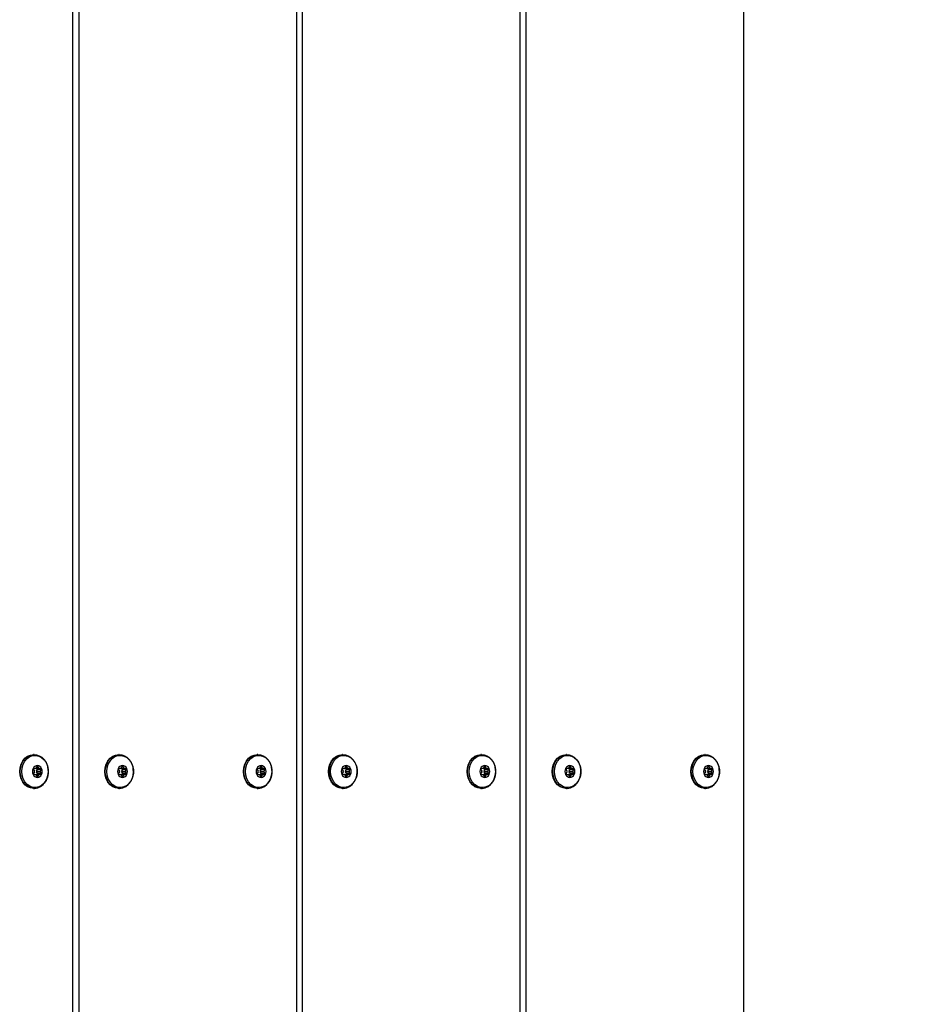
# Model space of a CAD drawing. Extents: x 0 to 7214, y -612 to 5779.
# Drawn here: x 3703 to 4074, y 2029 to 2436 of the extents above; entities that cross this region are included whole.
import ezdxf

# ---------------------------------------------------------------- set-up
doc = ezdxf.new("R2010")
doc.units = 0
doc.header["$LTSCALE"] = 50
doc.header["$MEASUREMENT"] = 0
doc.header["$PDSIZE"] = -1
doc.layers.get('0').update_dxf_attribs({"linetype": 'CONTINUOUS'})
doc.layers.get('Defpoints').update_dxf_attribs({"linetype": 'CONTINUOUS'})
doc.layers.add('NIJHA_0_maatvoering', color=4, linetype='CONTINUOUS')
doc.layers.add('NIJHA_toestel', color=7, linetype='CONTINUOUS')
doc.styles.add('NIJHA_algemeen', font='arial.ttf')
doc.dimstyles.new('NIJHA_1op100', dxfattribs={"dimscale": 100, "dimtxt": 2, "dimasz": 1.75, "dimexe": 0.5, "dimexo": 0.5, "dimgap": 0.75, "dimtad": 1, "dimdec": 0, "dimlfac": -1, "dimzin": 9, "dimdsep": 46, "dimtxsty": 'NIJHA_algemeen', "dimblk1": 'OPEN', "dimblk2": 'OPEN', "dimsah": 1, "dimcen": -1.5, "dimclrt": 256, "dimadec": 0, "dimazin": 0, "dimtfac": 1, "dimtdec": 0, "dimtix": 1, "dimtmove": 0, "dimatfit": 3, "dimldrblk": 'OPEN', "dimfxl": 0, "dimtolj": 1, "dimtzin": 9, "dimarcsym": 0})

# ---------------------------------------------------------------- blocks, each defined once
blk = doc.blocks.new('_OPEN')
at = {"color": 0, "linetype": 'ByBlock'}
for p, q in [((-1, 0.1667), (0, 0)), ((0, 0), (-1, -0.1667)), ((0, 0), (-1, 0))]:
    blk.add_line(p, q, dxfattribs=at)
blk = doc.blocks.new('*D20')
at = {"layer": 'Defpoints', "color": 0}
for p in [(4000, 4250), (4000, 0), (6142.48, 0)]:
    blk.add_point(p, dxfattribs=at)
at = {"layer": 'NIJHA_0_maatvoering', "color": 0, "lineweight": -2}
for p, q in [((4050, 4250), (6192.48, 4250)), ((6142.48, 4125), (6142.48, 125)), ((4050, 0), (6192.48, 0))]:
    blk.add_line(p, q, dxfattribs=at)
at = {"layer": 'NIJHA_0_maatvoering', "color": 0, "lineweight": -2, "xscale": 125, "yscale": 125, "zscale": 125}
for p, rotation in [((6142.48, 4250), 90), ((6142.48, 0), 270)]:
    blk.add_blockref('_OPEN', p, dxfattribs=dict(at, rotation=rotation))
at = {"layer": 'NIJHA_0_maatvoering', "insert": (6015.9, 2125), "char_height": 150, "attachment_point": 5, "rotation": 90, "style": 'NIJHA_algemeen'}
blk.add_mtext('\\A1;4250', dxfattribs=at)

msp = doc.modelspace()

# ---------------------------------------------------------------- linework, layer by layer
at = {"layer": 'NIJHA_toestel'}
for p, q in [((3909.78, 1554.4), (3909.78, 2735)), ((3912.24, 1554.4), (3912.24, 2735)), ((3724.66, 1544.4), (3724.66, 2725)), ((3727.11, 2715), (3727.11, 1534.4)), ((3819.68, 1535), (3819.68, 2715.6)), ((4002.35, 1535), (4002.35, 2715.6)), ((3817.22, 2695.6), (3817.22, 1515)), ((3708.61, 2132), (3708.42, 2132)), ((3743.84, 2132), (3743.64, 2132)), ((3801.18, 2132), (3800.98, 2132)), ((3836.4, 2132), (3836.2, 2132)), ((3893.74, 2132), (3893.54, 2132)), ((3928.97, 2132), (3928.77, 2132)), ((3986.31, 2132), (3986.11, 2132)), ((3708.43, 2125.8), (3708.76, 2125.1)), ((3708.76, 2124.9), (3708.43, 2124.2)), ((3709.31, 2126.25), (3708.65, 2126.25)), ((3708.65, 2123.75), (3709.31, 2123.75)), ((3709.31, 2126.25), (3710.68, 2126.25)), ((3709.31, 2123.75), (3710.68, 2123.75)), ((3709.78, 2127.05), (3709.45, 2126.35)), ((3709.45, 2126.35), (3710.54, 2126.35)), ((3709.45, 2123.65), (3709.78, 2122.95)), ((3709.45, 2123.65), (3710.54, 2123.65)), ((3709.67, 2125.1), (3710.01, 2125.8)), ((3709.67, 2125.1), (3711.22, 2125.1)), ((3709.67, 2124.9), (3711.22, 2124.9)), ((3710.01, 2124.2), (3709.67, 2124.9)), ((3710.21, 2127.05), (3709.78, 2127.05)), ((3711.55, 2125.8), (3710.01, 2125.8)), ((3710.01, 2124.2), (3711.55, 2124.2)), ((3710.54, 2126.35), (3710.21, 2127.05)), ((3710.21, 2122.95), (3710.54, 2123.65)), ((3711.34, 2126.25), (3710.68, 2126.25)), ((3710.68, 2123.75), (3711.34, 2123.75)), ((3711.22, 2125.1), (3711.55, 2125.8)), ((3711.55, 2124.2), (3711.22, 2124.9)), ((3743.66, 2125.8), (3743.99, 2125.1)), ((3743.99, 2124.9), (3743.66, 2124.2)), ((3744.53, 2126.25), (3743.87, 2126.25)), ((3743.87, 2123.75), (3744.53, 2123.75)), ((3744.53, 2126.25), (3745.9, 2126.25)), ((3744.53, 2123.75), (3745.9, 2123.75)), ((3745, 2127.05), (3744.67, 2126.35)), ((3744.67, 2126.35), (3745.76, 2126.35)), ((3744.67, 2123.65), (3745, 2122.95)), ((3744.67, 2123.65), (3745.76, 2123.65)), ((3744.9, 2125.1), (3745.23, 2125.8)), ((3744.9, 2125.1), (3746.45, 2125.1)), ((3744.9, 2124.9), (3746.45, 2124.9)), ((3745.23, 2124.2), (3744.9, 2124.9)), ((3745.43, 2127.05), (3745, 2127.05)), ((3746.78, 2125.8), (3745.23, 2125.8)), ((3745.23, 2124.2), (3746.78, 2124.2)), ((3745.76, 2126.35), (3745.43, 2127.05)), ((3745.43, 2122.95), (3745.76, 2123.65)), ((3746.56, 2126.25), (3745.9, 2126.25)), ((3745.9, 2123.75), (3746.56, 2123.75)), ((3746.45, 2125.1), (3746.78, 2125.8)), ((3746.78, 2124.2), (3746.45, 2124.9)), ((3801, 2125.8), (3801.33, 2125.1)), ((3801.33, 2124.9), (3801, 2124.2)), ((3801.87, 2126.25), (3801.21, 2126.25)), ((3801.21, 2123.75), (3801.87, 2123.75)), ((3801.87, 2126.25), (3803.24, 2126.25)), ((3801.87, 2123.75), (3803.24, 2123.75)), ((3802.34, 2127.05), (3802.01, 2126.35)), ((3802.01, 2126.35), (3803.1, 2126.35)), ((3802.01, 2123.65), (3802.34, 2122.95)), ((3802.01, 2123.65), (3803.1, 2123.65)), ((3802.24, 2125.1), (3802.57, 2125.8)), ((3802.24, 2125.1), (3803.79, 2125.1)), ((3802.24, 2124.9), (3803.79, 2124.9)), ((3802.57, 2124.2), (3802.24, 2124.9)), ((3802.77, 2127.05), (3802.34, 2127.05)), ((3804.12, 2125.8), (3802.57, 2125.8)), ((3802.57, 2124.2), (3804.12, 2124.2)), ((3803.1, 2126.35), (3802.77, 2127.05)), ((3802.77, 2122.95), (3803.1, 2123.65)), ((3803.91, 2126.25), (3803.24, 2126.25)), ((3803.24, 2123.75), (3803.91, 2123.75)), ((3803.79, 2125.1), (3804.12, 2125.8)), ((3804.12, 2124.2), (3803.79, 2124.9)), ((3836.22, 2125.8), (3836.55, 2125.1)), ((3836.55, 2124.9), (3836.22, 2124.2)), ((3837.1, 2126.25), (3836.43, 2126.25)), ((3836.43, 2123.75), (3837.1, 2123.75)), ((3837.1, 2126.25), (3838.47, 2126.25)), ((3837.1, 2123.75), (3838.47, 2123.75)), ((3837.57, 2127.05), (3837.24, 2126.35)), ((3837.24, 2126.35), (3838.33, 2126.35)), ((3837.24, 2123.65), (3837.57, 2122.95)), ((3837.24, 2123.65), (3838.33, 2123.65)), ((3837.46, 2125.1), (3837.79, 2125.8)), ((3837.46, 2125.1), (3839.01, 2125.1)), ((3837.46, 2124.9), (3839.01, 2124.9)), ((3837.79, 2124.2), (3837.46, 2124.9)), ((3837.99, 2127.05), (3837.57, 2127.05)), ((3839.34, 2125.8), (3837.79, 2125.8)), ((3837.79, 2124.2), (3839.34, 2124.2)), ((3838.33, 2126.35), (3837.99, 2127.05)), ((3837.99, 2122.95), (3838.33, 2123.65)), ((3839.13, 2126.25), (3838.47, 2126.25)), ((3838.47, 2123.75), (3839.13, 2123.75)), ((3839.01, 2125.1), (3839.34, 2125.8)), ((3839.34, 2124.2), (3839.01, 2124.9)), ((3893.56, 2125.8), (3893.89, 2125.1)), ((3893.89, 2124.9), (3893.56, 2124.2)), ((3894.44, 2126.25), (3893.77, 2126.25)), ((3893.77, 2123.75), (3894.44, 2123.75)), ((3894.44, 2126.25), (3895.81, 2126.25)), ((3894.44, 2123.75), (3895.81, 2123.75)), ((3894.91, 2127.05), (3894.58, 2126.35)), ((3894.58, 2126.35), (3895.67, 2126.35)), ((3894.58, 2123.65), (3894.91, 2122.95)), ((3894.58, 2123.65), (3895.67, 2123.65)), ((3894.8, 2125.1), (3895.13, 2125.8)), ((3894.8, 2125.1), (3896.35, 2125.1)), ((3894.8, 2124.9), (3896.35, 2124.9)), ((3895.13, 2124.2), (3894.8, 2124.9)), ((3895.33, 2127.05), (3894.91, 2127.05)), ((3896.68, 2125.8), (3895.13, 2125.8)), ((3895.13, 2124.2), (3896.68, 2124.2)), ((3895.67, 2126.35), (3895.33, 2127.05)), ((3895.33, 2122.95), (3895.67, 2123.65)), ((3896.47, 2126.25), (3895.81, 2126.25)), ((3895.81, 2123.75), (3896.47, 2123.75)), ((3896.35, 2125.1), (3896.68, 2125.8)), ((3896.68, 2124.2), (3896.35, 2124.9)), ((3928.78, 2125.8), (3929.12, 2125.1)), ((3929.12, 2124.9), (3928.78, 2124.2)), ((3929.66, 2126.25), (3929, 2126.25)), ((3929, 2123.75), (3929.66, 2123.75)), ((3929.66, 2126.25), (3931.03, 2126.25)), ((3929.66, 2123.75), (3931.03, 2123.75)), ((3930.13, 2127.05), (3929.8, 2126.35)), ((3929.8, 2126.35), (3930.89, 2126.35)), ((3929.8, 2123.65), (3930.13, 2122.95)), ((3929.8, 2123.65), (3930.89, 2123.65)), ((3930.03, 2125.1), (3930.36, 2125.8)), ((3930.03, 2125.1), (3931.58, 2125.1)), ((3930.03, 2124.9), (3931.58, 2124.9)), ((3930.36, 2124.2), (3930.03, 2124.9)), ((3930.56, 2127.05), (3930.13, 2127.05)), ((3931.91, 2125.8), (3930.36, 2125.8)), ((3930.36, 2124.2), (3931.91, 2124.2)), ((3930.89, 2126.35), (3930.56, 2127.05)), ((3930.56, 2122.95), (3930.89, 2123.65)), ((3931.69, 2126.25), (3931.03, 2126.25)), ((3931.03, 2123.75), (3931.69, 2123.75)), ((3931.58, 2125.1), (3931.91, 2125.8)), ((3931.91, 2124.2), (3931.58, 2124.9)), ((3986.13, 2125.8), (3986.46, 2125.1)), ((3986.46, 2124.9), (3986.13, 2124.2)), ((3987, 2126.25), (3986.34, 2126.25)), ((3986.34, 2123.75), (3987, 2123.75)), ((3987, 2126.25), (3988.37, 2126.25)), ((3987, 2123.75), (3988.37, 2123.75)), ((3987.47, 2127.05), (3987.14, 2126.35)), ((3987.14, 2126.35), (3988.23, 2126.35)), ((3987.14, 2123.65), (3987.47, 2122.95)), ((3987.14, 2123.65), (3988.23, 2123.65)), ((3987.37, 2125.1), (3987.7, 2125.8)), ((3987.37, 2125.1), (3988.92, 2125.1)), ((3987.37, 2124.9), (3988.92, 2124.9)), ((3987.7, 2124.2), (3987.37, 2124.9)), ((3987.9, 2127.05), (3987.47, 2127.05)), ((3989.25, 2125.8), (3987.7, 2125.8)), ((3987.7, 2124.2), (3989.25, 2124.2)), ((3988.23, 2126.35), (3987.9, 2127.05)), ((3987.9, 2122.95), (3988.23, 2123.65)), ((3989.03, 2126.25), (3988.37, 2126.25)), ((3988.37, 2123.75), (3989.03, 2123.75)), ((3988.92, 2125.1), (3989.25, 2125.8)), ((3989.25, 2124.2), (3988.92, 2124.9)), ((3709.78, 2122.95), (3710.21, 2122.95)), ((3745, 2122.95), (3745.43, 2122.95)), ((3802.34, 2122.95), (3802.77, 2122.95)), ((3837.57, 2122.95), (3837.99, 2122.95)), ((3894.91, 2122.95), (3895.33, 2122.95)), ((3930.13, 2122.95), (3930.56, 2122.95)), ((3987.47, 2122.95), (3987.9, 2122.95)), ((3708.61, 2118), (3708.35, 2118.01)), ((3708.42, 2118), (3708.61, 2118)), ((3743.84, 2118), (3743.58, 2118.01)), ((3743.64, 2118), (3743.84, 2118)), ((3801.18, 2118), (3800.92, 2118.01)), ((3800.98, 2118), (3801.18, 2118)), ((3836.4, 2118), (3836.14, 2118.01)), ((3836.2, 2118), (3836.4, 2118)), ((3893.74, 2118), (3893.48, 2118.01)), ((3893.54, 2118), (3893.74, 2118)), ((3928.97, 2118), (3928.7, 2118.01)), ((3928.77, 2118), (3928.97, 2118)), ((3986.31, 2118), (3986.04, 2118.01)), ((3986.11, 2118), (3986.31, 2118))]:
    msp.add_line(p, q, dxfattribs=at)
at = {"layer": 'NIJHA_toestel', "flags": 128}
for points in [[(3702.68, 2125), (3702.83, 2126.56), (3703.25, 2128.04), (3703.93, 2129.36), (3704.84, 2130.47), (3705.93, 2131.31), (3707.14, 2131.82), (3708.42, 2132)], [(3702.88, 2125), (3703.02, 2126.56), (3703.45, 2128.04), (3704.13, 2129.36), (3705.04, 2130.47), (3706.13, 2131.31), (3707.34, 2131.82), (3708.61, 2132), (3708.62, 2132)], [(3703.55, 2125), (3703.7, 2126.54), (3704.13, 2128), (3704.83, 2129.3), (3705.76, 2130.37), (3706.86, 2131.14), (3708.08, 2131.59), (3709.35, 2131.68), (3710.6, 2131.41), (3711.77, 2130.79), (3712.79, 2129.87), (3713.61, 2128.68), (3714.18, 2127.29), (3714.47, 2125.78), (3714.47, 2124.22), (3714.18, 2122.71), (3713.61, 2121.32), (3712.79, 2120.13), (3711.77, 2119.21), (3710.6, 2118.59), (3709.35, 2118.32), (3708.08, 2118.41), (3706.86, 2118.86), (3705.76, 2119.63), (3704.83, 2120.7), (3704.13, 2122), (3703.7, 2123.46), (3703.55, 2125)], [(3737.91, 2125), (3738.05, 2126.56), (3738.47, 2128.04), (3739.16, 2129.36), (3740.06, 2130.47), (3741.15, 2131.31), (3742.36, 2131.82), (3743.64, 2132)], [(3738.1, 2125), (3738.25, 2126.56), (3738.67, 2128.04), (3739.35, 2129.36), (3740.26, 2130.47), (3741.35, 2131.31), (3742.56, 2131.82), (3743.84, 2132), (3743.84, 2132)], [(3738.77, 2125), (3738.92, 2126.54), (3739.35, 2128), (3740.05, 2129.3), (3740.98, 2130.37), (3742.08, 2131.14), (3743.3, 2131.59), (3744.57, 2131.68), (3745.82, 2131.41), (3746.99, 2130.79), (3748.01, 2129.87), (3748.83, 2128.68), (3749.4, 2127.29), (3749.7, 2125.78), (3749.7, 2124.22), (3749.4, 2122.71), (3748.83, 2121.32), (3748.01, 2120.13), (3746.99, 2119.21), (3745.82, 2118.59), (3744.57, 2118.32), (3743.3, 2118.41), (3742.08, 2118.86), (3740.98, 2119.63), (3740.05, 2120.7), (3739.35, 2122), (3738.92, 2123.46), (3738.77, 2125)], [(3795.25, 2125), (3795.39, 2126.56), (3795.81, 2128.04), (3796.5, 2129.36), (3797.41, 2130.47), (3798.49, 2131.31), (3799.7, 2131.82), (3800.98, 2132)], [(3795.44, 2125), (3795.59, 2126.56), (3796.01, 2128.04), (3796.7, 2129.36), (3797.6, 2130.47), (3798.69, 2131.31), (3799.9, 2131.82), (3801.18, 2132), (3801.18, 2132)], [(3796.11, 2125), (3796.26, 2126.54), (3796.69, 2128), (3797.39, 2129.3), (3798.32, 2130.37), (3799.42, 2131.14), (3800.64, 2131.59), (3801.91, 2131.68), (3803.16, 2131.41), (3804.33, 2130.79), (3805.35, 2129.87), (3806.17, 2128.68), (3806.74, 2127.29), (3807.04, 2125.78), (3807.04, 2124.22), (3806.74, 2122.71), (3806.17, 2121.32), (3805.35, 2120.13), (3804.33, 2119.21), (3803.16, 2118.59), (3801.91, 2118.32), (3800.64, 2118.41), (3799.42, 2118.86), (3798.32, 2119.63), (3797.39, 2120.7), (3796.69, 2122), (3796.26, 2123.46), (3796.11, 2125)], [(3830.47, 2125), (3830.61, 2126.56), (3831.04, 2128.04), (3831.72, 2129.36), (3832.63, 2130.47), (3833.72, 2131.31), (3834.93, 2131.82), (3836.2, 2132)], [(3830.67, 2125), (3830.81, 2126.56), (3831.24, 2128.04), (3831.92, 2129.36), (3832.83, 2130.47), (3833.91, 2131.31), (3835.13, 2131.82), (3836.4, 2132), (3836.41, 2132)], [(3831.34, 2125), (3831.48, 2126.54), (3831.92, 2128), (3832.62, 2129.3), (3833.54, 2130.37), (3834.65, 2131.14), (3835.86, 2131.59), (3837.14, 2131.68), (3838.39, 2131.41), (3839.56, 2130.79), (3840.58, 2129.87), (3841.4, 2128.68), (3841.97, 2127.29), (3842.26, 2125.78), (3842.26, 2124.22), (3841.97, 2122.71), (3841.4, 2121.32), (3840.58, 2120.13), (3839.56, 2119.21), (3838.39, 2118.59), (3837.14, 2118.32), (3835.86, 2118.41), (3834.65, 2118.86), (3833.54, 2119.63), (3832.62, 2120.7), (3831.92, 2122), (3831.48, 2123.46), (3831.34, 2125)], [(3887.81, 2125), (3887.95, 2126.56), (3888.38, 2128.04), (3889.06, 2129.36), (3889.97, 2130.47), (3891.06, 2131.31), (3892.27, 2131.82), (3893.54, 2132)], [(3888.01, 2125), (3888.15, 2126.56), (3888.58, 2128.04), (3889.26, 2129.36), (3890.17, 2130.47), (3891.25, 2131.31), (3892.47, 2131.82), (3893.74, 2132), (3893.75, 2132)], [(3888.68, 2125), (3888.82, 2126.54), (3889.26, 2128), (3889.96, 2129.3), (3890.88, 2130.37), (3891.99, 2131.14), (3893.21, 2131.59), (3894.48, 2131.68), (3895.73, 2131.41), (3896.9, 2130.79), (3897.92, 2129.87), (3898.74, 2128.68), (3899.31, 2127.29), (3899.6, 2125.78), (3899.6, 2124.22), (3899.31, 2122.71), (3898.74, 2121.32), (3897.92, 2120.13), (3896.9, 2119.21), (3895.73, 2118.59), (3894.48, 2118.32), (3893.21, 2118.41), (3891.99, 2118.86), (3890.88, 2119.63), (3889.96, 2120.7), (3889.26, 2122), (3888.82, 2123.46), (3888.68, 2125)], [(3923.03, 2125), (3923.18, 2126.56), (3923.6, 2128.04), (3924.29, 2129.36), (3925.19, 2130.47), (3926.28, 2131.31), (3927.49, 2131.82), (3928.77, 2132)], [(3923.23, 2125), (3923.38, 2126.56), (3923.8, 2128.04), (3924.48, 2129.36), (3925.39, 2130.47), (3926.48, 2131.31), (3927.69, 2131.82), (3928.97, 2132), (3928.97, 2132)], [(3923.9, 2125), (3924.05, 2126.54), (3924.48, 2128), (3925.18, 2129.3), (3926.11, 2130.37), (3927.21, 2131.14), (3928.43, 2131.59), (3929.7, 2131.68), (3930.95, 2131.41), (3932.12, 2130.79), (3933.14, 2129.87), (3933.96, 2128.68), (3934.53, 2127.29), (3934.82, 2125.78), (3934.82, 2124.22), (3934.53, 2122.71), (3933.96, 2121.32), (3933.14, 2120.13), (3932.12, 2119.21), (3930.95, 2118.59), (3929.7, 2118.32), (3928.43, 2118.41), (3927.21, 2118.86), (3926.11, 2119.63), (3925.18, 2120.7), (3924.48, 2122), (3924.05, 2123.46), (3923.9, 2125)], [(3980.37, 2125), (3980.52, 2126.56), (3980.94, 2128.04), (3981.63, 2129.36), (3982.53, 2130.47), (3983.62, 2131.31), (3984.83, 2131.82), (3986.11, 2132)], [(3980.57, 2125), (3980.72, 2126.56), (3981.14, 2128.04), (3981.82, 2129.36), (3982.73, 2130.47), (3983.82, 2131.31), (3985.03, 2131.82), (3986.31, 2132), (3986.31, 2132)], [(3981.24, 2125), (3981.39, 2126.54), (3981.82, 2128), (3982.52, 2129.3), (3983.45, 2130.37), (3984.55, 2131.14), (3985.77, 2131.59), (3987.04, 2131.68), (3988.29, 2131.41), (3989.46, 2130.79), (3990.48, 2129.87), (3991.3, 2128.68), (3991.87, 2127.29), (3992.17, 2125.78), (3992.17, 2124.22), (3991.87, 2122.71), (3991.3, 2121.32), (3990.48, 2120.13), (3989.46, 2119.21), (3988.29, 2118.59), (3987.04, 2118.32), (3985.77, 2118.41), (3984.55, 2118.86), (3983.45, 2119.63), (3982.52, 2120.7), (3981.82, 2122), (3981.39, 2123.46), (3981.24, 2125)], [(3708.42, 2118), (3707.14, 2118.18), (3705.93, 2118.69), (3704.84, 2119.53), (3703.93, 2120.64), (3703.25, 2121.96), (3702.83, 2123.44), (3702.68, 2125)], [(3708.35, 2118.01), (3707.34, 2118.18), (3706.13, 2118.69), (3705.04, 2119.53), (3704.13, 2120.64), (3703.45, 2121.96), (3703.02, 2123.44), (3702.88, 2125)], [(3708.33, 2118.05), (3708.95, 2118.01), (3710.19, 2118.25), (3711.35, 2118.79), (3712.39, 2119.6), (3713.26, 2120.66), (3713.93, 2121.91), (3714.36, 2123.31), (3714.53, 2124.79), (3714.46, 2125.75)], [(3743.64, 2118), (3742.36, 2118.18), (3741.15, 2118.69), (3740.06, 2119.53), (3739.16, 2120.64), (3738.47, 2121.96), (3738.05, 2123.44), (3737.91, 2125)], [(3743.58, 2118.01), (3742.56, 2118.18), (3741.35, 2118.69), (3740.26, 2119.53), (3739.35, 2120.64), (3738.67, 2121.96), (3738.25, 2123.44), (3738.1, 2125)], [(3743.56, 2118.05), (3744.18, 2118.01), (3745.42, 2118.25), (3746.58, 2118.79), (3747.61, 2119.6), (3748.48, 2120.66), (3749.15, 2121.91), (3749.58, 2123.31), (3749.75, 2124.79), (3749.69, 2125.75)], [(3800.98, 2118), (3799.7, 2118.18), (3798.49, 2118.69), (3797.41, 2119.53), (3796.5, 2120.64), (3795.81, 2121.96), (3795.39, 2123.44), (3795.25, 2125)], [(3800.92, 2118.01), (3799.9, 2118.18), (3798.69, 2118.69), (3797.6, 2119.53), (3796.7, 2120.64), (3796.01, 2121.96), (3795.59, 2123.44), (3795.44, 2125)], [(3800.9, 2118.05), (3801.52, 2118.01), (3802.76, 2118.25), (3803.92, 2118.79), (3804.95, 2119.6), (3805.82, 2120.66), (3806.49, 2121.91), (3806.92, 2123.31), (3807.09, 2124.79), (3807.03, 2125.75)], [(3836.2, 2118), (3834.93, 2118.18), (3833.72, 2118.69), (3832.63, 2119.53), (3831.72, 2120.64), (3831.04, 2121.96), (3830.61, 2123.44), (3830.47, 2125)], [(3836.14, 2118.01), (3835.13, 2118.18), (3833.91, 2118.69), (3832.83, 2119.53), (3831.92, 2120.64), (3831.24, 2121.96), (3830.81, 2123.44), (3830.67, 2125)], [(3836.12, 2118.05), (3836.74, 2118.01), (3837.98, 2118.25), (3839.14, 2118.79), (3840.18, 2119.6), (3841.05, 2120.66), (3841.71, 2121.91), (3842.14, 2123.31), (3842.31, 2124.79), (3842.25, 2125.75)], [(3893.54, 2118), (3892.27, 2118.18), (3891.06, 2118.69), (3889.97, 2119.53), (3889.06, 2120.64), (3888.38, 2121.96), (3887.95, 2123.44), (3887.81, 2125)], [(3893.48, 2118.01), (3892.47, 2118.18), (3891.25, 2118.69), (3890.17, 2119.53), (3889.26, 2120.64), (3888.58, 2121.96), (3888.15, 2123.44), (3888.01, 2125)], [(3893.46, 2118.05), (3894.08, 2118.01), (3895.32, 2118.25), (3896.48, 2118.79), (3897.52, 2119.6), (3898.39, 2120.66), (3899.05, 2121.91), (3899.48, 2123.31), (3899.65, 2124.79), (3899.59, 2125.75)], [(3928.77, 2118), (3927.49, 2118.18), (3926.28, 2118.69), (3925.19, 2119.53), (3924.29, 2120.64), (3923.6, 2121.96), (3923.18, 2123.44), (3923.03, 2125)], [(3928.7, 2118.01), (3927.69, 2118.18), (3926.48, 2118.69), (3925.39, 2119.53), (3924.48, 2120.64), (3923.8, 2121.96), (3923.38, 2123.44), (3923.23, 2125)], [(3928.68, 2118.05), (3929.3, 2118.01), (3930.54, 2118.25), (3931.7, 2118.79), (3932.74, 2119.6), (3933.61, 2120.66), (3934.28, 2121.91), (3934.71, 2123.31), (3934.88, 2124.79), (3934.82, 2125.75)], [(3986.11, 2118), (3984.83, 2118.18), (3983.62, 2118.69), (3982.53, 2119.53), (3981.63, 2120.64), (3980.94, 2121.96), (3980.52, 2123.44), (3980.37, 2125)], [(3986.04, 2118.01), (3985.03, 2118.18), (3983.82, 2118.69), (3982.73, 2119.53), (3981.82, 2120.64), (3981.14, 2121.96), (3980.72, 2123.44), (3980.57, 2125)], [(3986.03, 2118.05), (3986.64, 2118.01), (3987.88, 2118.25), (3989.04, 2118.79), (3990.08, 2119.6), (3990.95, 2120.66), (3991.62, 2121.91), (3992.05, 2123.31), (3992.22, 2124.79), (3992.16, 2125.75)]]:
    msp.add_lwpolyline(points, dxfattribs=at)
at = {"layer": 'NIJHA_toestel'}
for centre, radius, start, end in [((3708.24, 2125.75), 6.22, 359.9818, 86.4798), ((3743.47, 2125.75), 6.22, 359.9818, 86.4804), ((3800.81, 2125.75), 6.22, 359.9821, 86.4796), ((3836.03, 2125.75), 6.22, 359.9795, 86.4821), ((3893.37, 2125.75), 6.22, 359.9821, 86.4796), ((3928.59, 2125.75), 6.22, 359.9816, 86.48), ((3985.94, 2125.75), 6.22, 359.9795, 86.4821), ((3710.92, 2125), 2.97, 155.1459, 204.8541), ((3710.09, 2125.48), 2.02, 92.6874, 157.6654), ((3710.09, 2124.52), 2.02, 202.3346, 267.3126), ((3708.7, 2125.95), 0.303, 99.4645, 209.9076), ((3708.7, 2124.05), 0.303, 150.0924, 260.5355), ((3708.55, 2125), 0.238, 335.1877, 24.8123), ((3709.3, 2126.41), 0.162, 272.6777, 337.6616), ((3709.3, 2123.59), 0.162, 22.3384, 87.3223), ((3709.89, 2125), 0.238, 155.1877, 204.8123), ((3709.99, 2126.97), 0.227, 20.6905, 159.3095), ((3709.74, 2125.95), 0.303, 330.0833, 80.5322), ((3709.74, 2124.05), 0.303, 279.4678, 29.9167), ((3709.9, 2125.48), 2.02, 22.3346, 87.3107), ((3709.9, 2124.52), 2.02, 272.6893, 337.6654), ((3710.69, 2126.41), 0.162, 202.3384, 267.3223), ((3710.69, 2123.59), 0.162, 92.6777, 157.6616), ((3711.44, 2125), 0.238, 155.1877, 204.8123), ((3711.29, 2125.95), 0.303, 330.0924, 80.5355), ((3711.29, 2124.05), 0.303, 279.4645, 29.9076), ((3709.07, 2125), 2.97, 335.1459, 24.8541), ((3746.14, 2125), 2.97, 155.1459, 204.8541), ((3745.31, 2125.48), 2.02, 92.6893, 157.6654), ((3745.31, 2124.52), 2.02, 202.3346, 267.3107), ((3743.92, 2125.95), 0.303, 99.4645, 209.9076), ((3743.92, 2124.05), 0.303, 150.0924, 260.5355), ((3743.77, 2125), 0.238, 335.1877, 24.8123), ((3744.52, 2126.41), 0.162, 272.6777, 337.6616), ((3744.52, 2123.59), 0.162, 22.3384, 87.3223), ((3745.11, 2125), 0.238, 155.1877, 204.8123), ((3745.22, 2126.97), 0.227, 20.6905, 159.3095), ((3744.97, 2125.95), 0.303, 330.0833, 80.5322), ((3744.97, 2124.05), 0.303, 279.4678, 29.9167), ((3745.12, 2125.48), 2.02, 22.3346, 87.3126), ((3745.12, 2124.52), 2.02, 272.6874, 337.6654), ((3745.91, 2126.41), 0.162, 202.3384, 267.3223), ((3745.91, 2123.59), 0.162, 92.6777, 157.6616), ((3746.66, 2125), 0.238, 155.1877, 204.8123), ((3746.52, 2125.95), 0.303, 330.0973, 80.5306), ((3746.52, 2124.05), 0.303, 279.4694, 29.9027), ((3744.29, 2125), 2.97, 335.1505, 24.8495), ((3803.48, 2125), 2.97, 155.1522, 204.8478), ((3802.65, 2125.48), 2.02, 92.6893, 157.6654), ((3802.65, 2124.52), 2.02, 202.3346, 267.3107), ((3801.26, 2125.95), 0.303, 99.4557, 209.904), ((3801.26, 2124.05), 0.303, 150.096, 260.5443), ((3801.11, 2125), 0.237, 335.03, 24.97), ((3801.86, 2126.41), 0.161, 272.6665, 337.6955), ((3801.86, 2123.59), 0.161, 22.3045, 87.3335), ((3802.46, 2125), 0.238, 155.1877, 204.8123), ((3802.56, 2126.97), 0.228, 20.7055, 159.2945), ((3802.31, 2125.95), 0.303, 330.068, 80.5475), ((3802.31, 2124.05), 0.303, 279.4525, 29.932), ((3802.46, 2125.48), 2.02, 22.3345, 87.3145), ((3802.46, 2124.52), 2.02, 272.6855, 337.6655), ((3803.25, 2126.41), 0.161, 202.3045, 267.3335), ((3803.25, 2123.59), 0.161, 92.6665, 157.6955), ((3804, 2125), 0.238, 155.1877, 204.8123), ((3803.86, 2125.95), 0.303, 330.068, 80.5475), ((3803.86, 2124.05), 0.303, 279.4525, 29.932), ((3801.63, 2125), 2.97, 335.1522, 24.8478), ((3838.71, 2125), 2.97, 155.1522, 204.8478), ((3837.88, 2125.48), 2.02, 92.6911, 157.6599), ((3837.88, 2124.52), 2.02, 202.3401, 267.3089), ((3836.48, 2125.95), 0.303, 99.4733, 209.9112), ((3836.48, 2124.05), 0.303, 150.0888, 260.5267), ((3836.34, 2125), 0.238, 335.1877, 24.8123), ((3837.09, 2126.41), 0.161, 272.6665, 337.6955), ((3837.09, 2123.59), 0.161, 22.3045, 87.3335), ((3837.68, 2125), 0.237, 155.0739, 204.9261), ((3837.78, 2126.97), 0.227, 20.6755, 159.3245), ((3837.53, 2125.95), 0.303, 330.0986, 80.5169), ((3837.53, 2124.05), 0.303, 279.4831, 29.9014), ((3837.69, 2125.48), 2.02, 22.3346, 87.3107), ((3837.69, 2124.52), 2.02, 272.6893, 337.6654), ((3838.47, 2126.41), 0.162, 202.3742, 267.2638), ((3838.47, 2123.59), 0.162, 92.7362, 157.6258), ((3839.23, 2125), 0.237, 155.0739, 204.9261), ((3839.08, 2125.95), 0.303, 330.0986, 80.5169), ((3839.08, 2124.05), 0.303, 279.4831, 29.9014), ((3836.86, 2125), 2.97, 335.1487, 24.8513), ((3896.05, 2125), 2.97, 155.1487, 204.8513), ((3895.22, 2125.48), 2.02, 92.6893, 157.6654), ((3895.22, 2124.52), 2.02, 202.3346, 267.3107), ((3893.82, 2125.95), 0.303, 99.4831, 209.9014), ((3893.82, 2124.05), 0.303, 150.0986, 260.5169), ((3893.68, 2125), 0.238, 335.1877, 24.8123), ((3894.43, 2126.41), 0.162, 272.689, 337.6276), ((3894.43, 2123.59), 0.162, 22.3724, 87.311), ((3895.02, 2125), 0.238, 155.1877, 204.8123), ((3895.12, 2126.97), 0.227, 20.6755, 159.3245), ((3894.87, 2125.95), 0.303, 330.0986, 80.5169), ((3894.87, 2124.05), 0.303, 279.4831, 29.9014), ((3895.03, 2125.48), 2.02, 22.3346, 87.3107), ((3895.03, 2124.52), 2.02, 272.6893, 337.6654), ((3895.82, 2126.41), 0.162, 202.3724, 267.311), ((3895.82, 2123.59), 0.162, 92.689, 157.6276), ((3896.57, 2125), 0.238, 155.1877, 204.8123), ((3896.42, 2125.95), 0.303, 330.0888, 80.5267), ((3896.42, 2124.05), 0.303, 279.4733, 29.9112), ((3894.2, 2125), 2.97, 335.1396, 24.8604), ((3931.27, 2125), 2.97, 155.1522, 204.8478), ((3930.44, 2125.48), 2.02, 92.6893, 157.6654), ((3930.44, 2124.52), 2.02, 202.3346, 267.3107), ((3929.05, 2125.95), 0.303, 99.4557, 209.904), ((3929.05, 2124.05), 0.303, 150.096, 260.5443), ((3928.9, 2125), 0.238, 335.1877, 24.8123), ((3929.65, 2126.41), 0.161, 272.6665, 337.6955), ((3929.65, 2123.59), 0.161, 22.3045, 87.3335), ((3930.24, 2125), 0.238, 155.1877, 204.8123), ((3930.35, 2126.97), 0.228, 20.7055, 159.2945), ((3930.09, 2125.95), 0.303, 330.068, 80.5475), ((3930.09, 2124.05), 0.303, 279.4525, 29.932), ((3930.25, 2125.48), 2.02, 22.3345, 87.3145), ((3930.25, 2124.52), 2.02, 272.6855, 337.6655), ((3931.04, 2126.41), 0.161, 202.3045, 267.3335), ((3931.04, 2123.59), 0.161, 92.6665, 157.6955), ((3931.79, 2125), 0.238, 155.1877, 204.8123), ((3931.64, 2125.95), 0.303, 330.096, 80.5443), ((3931.64, 2124.05), 0.303, 279.4557, 29.904), ((3929.42, 2125), 2.97, 335.1522, 24.8478), ((3988.61, 2125), 2.97, 155.1522, 204.8478), ((3987.78, 2125.48), 2.02, 92.6855, 157.6655), ((3987.78, 2124.52), 2.02, 202.3345, 267.3145), ((3986.39, 2125.95), 0.303, 99.4525, 209.932), ((3986.39, 2124.05), 0.303, 150.068, 260.5475), ((3986.24, 2125), 0.238, 335.1877, 24.8123), ((3986.99, 2126.41), 0.161, 272.6665, 337.6955), ((3986.99, 2123.59), 0.161, 22.3045, 87.3335), ((3987.58, 2125), 0.237, 155.03, 204.97), ((3987.69, 2126.97), 0.228, 20.7055, 159.2945), ((3987.44, 2125.95), 0.303, 330.096, 80.5443), ((3987.44, 2124.05), 0.303, 279.4557, 29.904), ((3987.59, 2125.48), 2.02, 22.3346, 87.3107), ((3987.59, 2124.52), 2.02, 272.6893, 337.6654), ((3988.38, 2126.41), 0.162, 202.3229, 267.3152), ((3988.38, 2123.59), 0.162, 92.6848, 157.6771), ((3989.13, 2125), 0.237, 155.03, 204.97), ((3988.98, 2125.95), 0.303, 330.096, 80.5443), ((3988.98, 2124.05), 0.303, 279.4557, 29.904), ((3986.76, 2125), 2.97, 335.1487, 24.8513), ((3709.99, 2123.03), 0.227, 200.6905, 339.3095), ((3745.22, 2123.03), 0.227, 200.6905, 339.3095), ((3802.56, 2123.03), 0.228, 200.7055, 339.2945), ((3837.78, 2123.03), 0.227, 200.6755, 339.3245), ((3895.12, 2123.03), 0.227, 200.6755, 339.3245), ((3930.35, 2123.03), 0.228, 200.7055, 339.2945), ((3987.69, 2123.03), 0.228, 200.7055, 339.2945)]:
    msp.add_arc(centre, radius, start, end, dxfattribs=at)

# ---------------------------------------------------------------- dimensions: what is measured, and where the dimension line sits
at = {"layer": 'NIJHA_0_maatvoering'}
dim = msp.add_linear_dim(base=(6142.48, 0), p1=(4000, 4250), p2=(4000, 0), angle=90, dimstyle='NIJHA_1op100', override={"dimtxt": 1.5, "dimasz": 1.25, "dimgap": 0.5}, dxfattribs=at)
dim.commit()
dim.dimension.update_dxf_attribs({"geometry": '*D20', "text_midpoint": (6015.9, 2125)})

doc.saveas('drawing.dxf')
